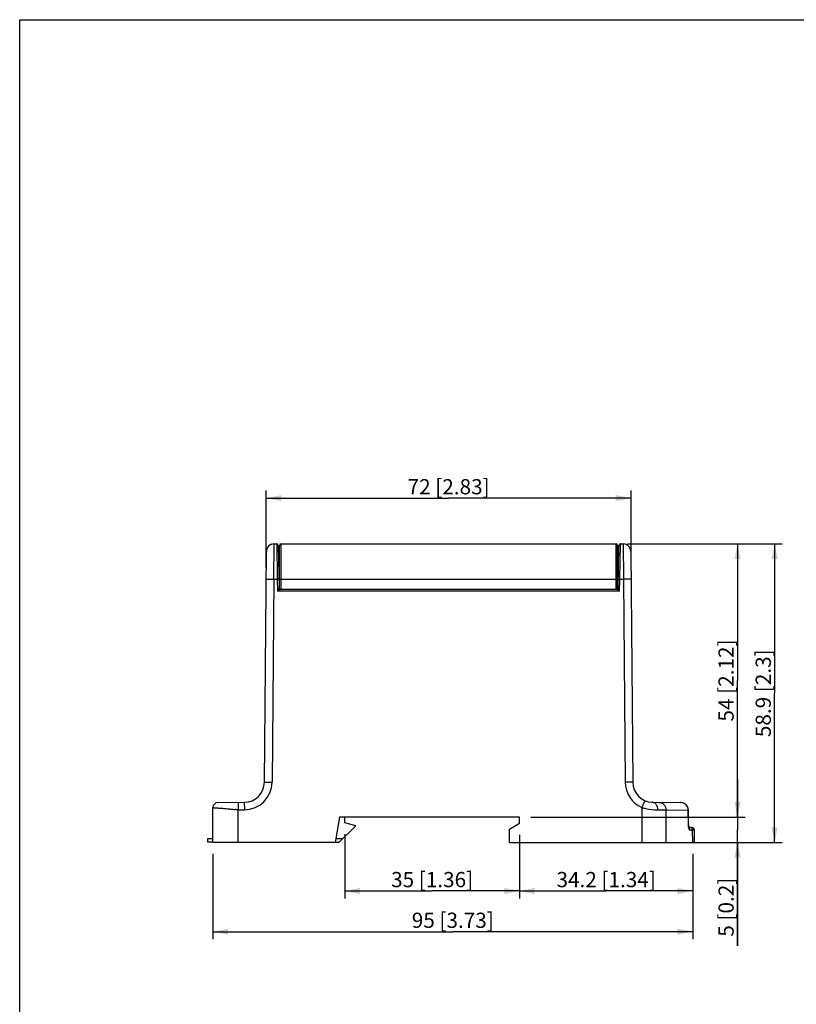
# Model space of a CAD drawing. Units: millimetres. Extents: x 12 to 202, y 7 to 290.
# Drawn here: x 17 to 119, y 161 to 290 of the extents above; entities that cross this region are included whole.
import ezdxf

# ---------------------------------------------------------------- set-up
doc = ezdxf.new("R2010")
doc.units = ezdxf.units.MM
doc.header["$LTSCALE"] = 19.36
doc.layers.get('0').update_dxf_attribs({"linetype": 'CONTINUOUS'})
doc.layers.add('EDGEFEAT', color=7, linetype='CONTINUOUS')
doc.styles.get("Standard").update_dxf_attribs({"font": 'arial.ttf'})
doc.dimstyles.new('DIMSTYLE_1', dxfattribs={"dimtxt": 2, "dimasz": 2, "dimexe": 1, "dimexo": 1.5, "dimgap": 0.5, "dimtad": 1, "dimlfac": 1.5, "dimdsep": 46, "dimtxsty": 'STANDARD', "dimblk": '_FILLED', "dimblk1": '_FILLED', "dimblk2": '_FILLED', "dimcen": 0.09, "dimadec": 0, "dimazin": 0, "dimtp": 0.3, "dimtm": 0.3, "dimtfac": 1, "dimtofl": 0, "dimtmove": 0, "dimatfit": 3, "dimldrblk": '_FILLED', "dimfxl": 1, "dimtolj": 1, "dimarcsym": 0})
doc.dimstyles.new('DIMSTYLE_2', dxfattribs={"dimtxt": 2, "dimasz": 2, "dimexe": 1, "dimexo": 1.5, "dimgap": 0.5, "dimtad": 1, "dimdec": 0, "dimlfac": 1.5, "dimdsep": 46, "dimtxsty": 'STANDARD', "dimblk": '_FILLED', "dimblk1": '_FILLED', "dimblk2": '_FILLED', "dimcen": 0.09, "dimadec": 0, "dimazin": 0, "dimtp": 0.3, "dimtm": 0.3, "dimtfac": 1, "dimtdec": 0, "dimtofl": 0, "dimtmove": 0, "dimatfit": 3, "dimldrblk": '_FILLED', "dimfxl": 1, "dimtolj": 1, "dimarcsym": 0})
doc.dimstyles.new('DIMSTYLE_5', dxfattribs={"dimtxt": 2, "dimasz": 2, "dimexe": 1, "dimexo": 1.5, "dimgap": 0.5, "dimtad": 1, "dimlfac": 1.5, "dimdsep": 46, "dimtxsty": 'STANDARD', "dimblk": '_FILLED', "dimblk1": '_FILLED', "dimblk2": '_FILLED', "dimcen": 0.09, "dimadec": 0, "dimazin": 0, "dimtp": 0.1, "dimtm": 0.1, "dimtfac": 1, "dimtofl": 0, "dimtmove": 0, "dimatfit": 3, "dimldrblk": '_FILLED', "dimfxl": 1, "dimtolj": 1, "dimarcsym": 0})
doc.dimstyles.new('DIMSTYLE_6', dxfattribs={"dimtxt": 2, "dimasz": 2, "dimexe": 1, "dimexo": 1.5, "dimgap": 0.5, "dimtad": 1, "dimdec": 1, "dimlfac": 1.5, "dimdsep": 46, "dimtxsty": 'STANDARD', "dimblk": '_FILLED', "dimblk1": '_FILLED', "dimblk2": '_FILLED', "dimcen": 0.09, "dimadec": 0, "dimazin": 0, "dimtp": 0.3, "dimtm": 0.3, "dimtfac": 1, "dimtdec": 1, "dimtofl": 0, "dimtmove": 0, "dimatfit": 3, "dimldrblk": '_FILLED', "dimfxl": 1, "dimtolj": 1, "dimarcsym": 0})

# ---------------------------------------------------------------- blocks, each defined once
blk = doc.blocks.new('_FILLED')
at = {"color": 0, "linetype": 'BYBLOCK'}
blk.add_solid([(0, 0), (-1, 0.2), (-1, -0.2)], dxfattribs=at)
blk = doc.blocks.new('*D4')
at = {"color": 2, "linetype": 'CONTINUOUS'}
for p, q in [((96.94, 221.09), (112.4, 221.09)), ((111.4, 221.09), (111.4, 203.12)), ((111.4, 185.15), (111.4, 203.12)), ((84.24, 185.15), (112.4, 185.15))]:
    blk.add_line(p, q, dxfattribs=at)
at = {"color": 2, "linetype": 'CONTINUOUS', "xscale": 2, "yscale": 2, "zscale": 2}
for p, rotation in [((111.4, 221.09), 90), ((111.4, 185.15), 270)]:
    blk.add_blockref('_FILLED', p, dxfattribs=dict(at, rotation=rotation))
at = {"color": 2, "linetype": 'CONTINUOUS', "insert": (108.9, 203.12), "char_height": 2, "width": 12.0892, "attachment_point": 2, "rotation": 90, "line_spacing_factor": 0.9}
blk.add_mtext('54{\\Ftxt.shx;\\W1.000000;\\H2.000000; }[2.12]', dxfattribs=at)
blk = doc.blocks.new('*D5')
at = {"color": 2, "linetype": 'CONTINUOUS'}
for p, q in [((111.4, 185.15), (111.4, 190.15)), ((111.4, 190.15), (111.4, 183.49)), ((84.24, 185.15), (112.4, 185.15)), ((111.4, 168.22), (111.4, 183.49)), ((100.32, 181.82), (112.4, 181.82)), ((111.4, 181.82), (111.4, 168.22))]:
    blk.add_line(p, q, dxfattribs=at)
at = {"color": 2, "linetype": 'CONTINUOUS', "xscale": 2, "yscale": 2, "zscale": 2}
for p, rotation in [((111.4, 185.15), 270), ((111.4, 181.82), 90)]:
    blk.add_blockref('_FILLED', p, dxfattribs=dict(at, rotation=rotation))
at = {"color": 2, "linetype": 'CONTINUOUS', "insert": (108.9, 177.2), "char_height": 2, "width": 8.9814, "attachment_point": 3, "rotation": 90, "line_spacing_factor": 0.9}
blk.add_mtext('5{\\Ftxt.shx;\\W1.000000;\\H2.000000; }[0.2]', dxfattribs=at)
blk = doc.blocks.new('*D6')
at = {"color": 2, "linetype": 'CONTINUOUS'}
for p, q in [((96.94, 221.09), (117.29, 221.09)), ((116.29, 221.09), (116.29, 201.45)), ((116.29, 181.82), (116.29, 201.45)), ((100.32, 181.82), (117.29, 181.82))]:
    blk.add_line(p, q, dxfattribs=at)
at = {"color": 2, "linetype": 'CONTINUOUS', "xscale": 2, "yscale": 2, "zscale": 2}
for p, rotation in [((116.29, 221.09), 90), ((116.29, 181.82), 270)]:
    blk.add_blockref('_FILLED', p, dxfattribs=dict(at, rotation=rotation))
at = {"color": 2, "linetype": 'CONTINUOUS', "insert": (113.79, 201.45), "char_height": 2, "width": 12.8625, "attachment_point": 2, "rotation": 90, "line_spacing_factor": 0.9}
blk.add_mtext('58.9{\\Ftxt.shx;\\W1.000000;\\H2.000000; }[2.3]', dxfattribs=at)
blk = doc.blocks.new('*D7')
at = {"color": 2, "linetype": 'CONTINUOUS'}
for p, q in [((49.42, 217.96), (49.42, 228.1)), ((97.4, 217.96), (97.4, 228.1)), ((49.42, 227.1), (73.41, 227.1)), ((97.4, 227.1), (73.41, 227.1))]:
    blk.add_line(p, q, dxfattribs=at)
at = {"color": 2, "linetype": 'CONTINUOUS', "xscale": 2, "yscale": 2, "zscale": 2, "rotation": 180}
blk.add_blockref('_FILLED', (49.42, 227.1), dxfattribs=at)
at = {"color": 2, "linetype": 'CONTINUOUS', "xscale": 2, "yscale": 2, "zscale": 2}
blk.add_blockref('_FILLED', (97.4, 227.1), dxfattribs=at)
at = {"color": 2, "linetype": 'CONTINUOUS', "insert": (73.41, 229.6), "char_height": 2, "width": 12.0892, "attachment_point": 2, "line_spacing_factor": 0.9}
blk.add_mtext('72{\\Ftxt.shx;\\W1.000000;\\H2.000000; }[2.83]', dxfattribs=at)
blk = doc.blocks.new('*D8')
at = {"color": 2, "linetype": 'CONTINUOUS'}
for p, q in [((59.74, 182.92), (59.74, 174.45)), ((82.74, 182.85), (82.74, 174.45)), ((59.74, 175.45), (71.24, 175.45)), ((82.74, 175.45), (71.24, 175.45))]:
    blk.add_line(p, q, dxfattribs=at)
at = {"color": 2, "linetype": 'CONTINUOUS', "xscale": 2, "yscale": 2, "zscale": 2, "rotation": 180}
blk.add_blockref('_FILLED', (59.74, 175.45), dxfattribs=at)
at = {"color": 2, "linetype": 'CONTINUOUS', "xscale": 2, "yscale": 2, "zscale": 2}
blk.add_blockref('_FILLED', (82.74, 175.45), dxfattribs=at)
at = {"color": 2, "linetype": 'CONTINUOUS', "insert": (71.24, 177.95), "char_height": 2, "width": 12.0892, "attachment_point": 2, "line_spacing_factor": 0.9}
blk.add_mtext('35{\\Ftxt.shx;\\W1.000000;\\H2.000000; }[1.36]', dxfattribs=at)
blk = doc.blocks.new('*D9')
at = {"color": 2, "linetype": 'CONTINUOUS'}
for p, q in [((82.74, 182.85), (82.74, 174.45)), ((105.51, 180.32), (105.51, 174.45)), ((82.74, 175.45), (94.13, 175.45)), ((105.51, 175.45), (94.13, 175.45))]:
    blk.add_line(p, q, dxfattribs=at)
at = {"color": 2, "linetype": 'CONTINUOUS', "xscale": 2, "yscale": 2, "zscale": 2, "rotation": 180}
blk.add_blockref('_FILLED', (82.74, 175.45), dxfattribs=at)
at = {"color": 2, "linetype": 'CONTINUOUS', "xscale": 2, "yscale": 2, "zscale": 2}
blk.add_blockref('_FILLED', (105.51, 175.45), dxfattribs=at)
at = {"color": 2, "linetype": 'CONTINUOUS', "insert": (94.13, 177.95), "char_height": 2, "width": 14.4164, "attachment_point": 2, "line_spacing_factor": 0.9}
blk.add_mtext('34.2{\\Ftxt.shx;\\W1.000000;\\H2.000000; }[1.34]', dxfattribs=at)
blk = doc.blocks.new('*D11')
at = {"color": 2, "linetype": 'CONTINUOUS'}
for p, q in [((42.41, 180.32), (42.41, 169.1)), ((105.51, 180.32), (105.51, 169.1)), ((42.41, 170.1), (73.96, 170.1)), ((105.51, 170.1), (73.96, 170.1))]:
    blk.add_line(p, q, dxfattribs=at)
at = {"color": 2, "linetype": 'CONTINUOUS', "xscale": 2, "yscale": 2, "zscale": 2, "rotation": 180}
blk.add_blockref('_FILLED', (42.41, 170.1), dxfattribs=at)
at = {"color": 2, "linetype": 'CONTINUOUS', "xscale": 2, "yscale": 2, "zscale": 2}
blk.add_blockref('_FILLED', (105.51, 170.1), dxfattribs=at)
at = {"color": 2, "linetype": 'CONTINUOUS', "insert": (73.96, 172.6), "char_height": 2, "width": 12.0892, "attachment_point": 2, "line_spacing_factor": 0.9}
blk.add_mtext('95{\\Ftxt.shx;\\W1.000000;\\H2.000000; }[3.73]', dxfattribs=at)

msp = doc.modelspace()

# ---------------------------------------------------------------- linework, layer by layer
at = {"color": 7, "linetype": 'CONTINUOUS'}
for p, q in [((17, 7), (17, 290)), ((17, 290), (202, 290)), ((59.0744, 185.1532), (58.4867, 181.8199)), ((82.7411, 185.1532), (59.0744, 185.1532)), ((59.7411, 184.4199), (59.7411, 185.1532)), ((82.7411, 184.3532), (82.7411, 185.1532)), ((59.0341, 181.8532), (61.2078, 184.0269)), ((61.2078, 184.0269), (59.7411, 184.4199)), ((81.4078, 183.5834), (82.7411, 184.3532)), ((81.4078, 181.8199), (81.4078, 183.5834)), ((105.7411, 181.8199), (105.7267, 183.4636)), ((41.7411, 181.8532), (41.7411, 182.3532)), ((41.7411, 182.3532), (42.4078, 182.3532)), ((42.4078, 181.8532), (41.7411, 181.8532)), ((58.4925, 181.8532), (59.0341, 181.8532)), ((81.4078, 181.8199), (105.7409, 181.8199))]:
    msp.add_line(p, q, dxfattribs=at)
at = {"color": 9, "linetype": 'CONTINUOUS'}
msp.add_line((58.5807, 182.3532), (59.5341, 182.3532), dxfattribs=at)
at = {"color": 7, "linetype": 'CONTINUOUS'}
for centre, start, end in [((50.4514, 220.0866), 110.015724, 161.758188), ((96.3641, 220.0866), 26.044125, 69.984228), ((96.3641, 220.0866), 18.809315, 26.014291), ((96.3641, 220.0866), 9.578921, 18.221692)]:
    msp.add_arc(centre, 1, start, end, dxfattribs=at)
at = {"layer": 'EDGEFEAT', "color": 7, "linetype": 'CONTINUOUS'}
for p, q in [((49.1867, 189.7541), (49.4515, 220.0953)), ((50.4514, 221.0866), (50.8065, 221.0866)), ((51.0065, 220.8901), (51.1043, 215.2831)), ((51.1744, 215.1431), (51.1744, 220.8866)), ((51.3744, 221.0866), (95.4411, 221.0866)), ((95.6411, 215.1431), (95.6411, 220.8866)), ((95.7112, 215.2831), (95.8091, 220.8901)), ((96.009, 221.0866), (96.3641, 221.0866)), ((97.364, 220.0953), (97.6288, 189.7541)), ((95.6411, 215.0866), (51.1896, 215.0866)), ((42.4078, 181.8199), (42.4078, 186.4138)), ((43.0686, 187.0805), (46.5434, 187.1108)), ((100.272, 187.1108), (100.182, 187.1131)), ((100.272, 187.1108), (100.1822, 187.1131)), ((100.272, 187.1108), (103.9251, 187.0789)), ((104.6405, 186.7844), (104.3958, 186.9609)), ((104.8232, 186.5398), (104.6405, 186.7844)), ((104.9224, 186.2544), (104.8232, 186.5398)), ((104.9232, 186.2464), (104.9224, 186.2544)), ((104.9383, 186.0874), (104.9245, 186.2424)), ((104.9559, 184.1369), (104.9383, 186.0874)), ((104.9629, 183.9828), (104.9559, 184.1369)), ((104.962, 183.9931), (104.9559, 184.1369)), ((104.9783, 183.8547), (104.9629, 183.9828)), ((104.9901, 183.7974), (104.9783, 183.8547)), ((105.3962, 183.7938), (104.9901, 183.7974)), ((58.4867, 181.8199), (42.4078, 181.8199))]:
    msp.add_line(p, q, dxfattribs=at)
at = {"layer": 'EDGEFEAT', "color": 9, "linetype": 'CONTINUOUS'}
for p, q in [((50.4197, 216.4606), (50.4514, 221.0866)), ((50.8065, 221.0866), (50.8838, 216.4606)), ((51.3744, 215.0866), (51.3744, 221.0866)), ((95.4411, 215.0866), (95.4411, 221.0866)), ((95.9317, 216.4606), (96.009, 221.0866)), ((96.3641, 221.0866), (96.3958, 216.4606)), ((50.4197, 216.4606), (50.1866, 189.7541)), ((50.4197, 216.4606), (50.8838, 216.4606)), ((50.8838, 216.4606), (50.9112, 214.8883)), ((51.3744, 216.4606), (95.4411, 216.4606)), ((95.9043, 214.8883), (95.9317, 216.4606)), ((95.9317, 216.4606), (96.3958, 216.4606)), ((96.3958, 216.4606), (96.6289, 189.7541)), ((95.9043, 214.8883), (50.9112, 214.8883)), ((51.2152, 215.0423), (51.2009, 215.0351)), ((95.5994, 215.0428), (95.5221, 215.0815)), ((46.5434, 187.1108), (46.5521, 186.1196)), ((98.8187, 186.4299), (98.8187, 181.8199)), ((45.7411, 186.1125), (46.5521, 186.1196)), ((45.7411, 181.8199), (45.7411, 186.1125)), ((100.8926, 186.1196), (102.0023, 186.1128)), ((102.0023, 186.1128), (104.9269, 186.0873)), ((102.0385, 181.8199), (102.0023, 186.1128)), ((104.9269, 186.0873), (104.9383, 186.0874)), ((104.9445, 184.1368), (104.9269, 186.0873)), ((104.9445, 184.1368), (104.9559, 184.1369)), ((105.5001, 183.4653), (105.1287, 183.4685)), ((105.5139, 181.8199), (105.5001, 183.4653)), ((105.7268, 183.4634), (105.5001, 183.4653))]:
    msp.add_line(p, q, dxfattribs=at)
at = {"layer": 'EDGEFEAT', "color": 7, "linetype": 'CONTINUOUS'}
for points in [[(104.9245, 186.2424), (104.829, 186.5288), (104.6493, 186.7756), (104.4017, 186.9588), (104.1087, 187.061), (103.9251, 187.0789)], [(105.0144, 183.7033), (105.0188, 183.6967), (105.0144, 183.7073), (104.9967, 183.7642), (104.9771, 183.8622), (104.962, 183.9931)]]:
    msp.add_lwpolyline(points, dxfattribs=at)
for centre, radius, start, end in [((50.4514, 220.0866), 1, 90, 179.5), ((50.8065, 220.8866), 0.2, 1.003629, 90.000063), ((51.3744, 220.8866), 0.2, 90, 180), ((95.4411, 220.8866), 0.2, 0, 90), ((96.009, 220.8866), 0.2, 90, 179), ((96.3641, 220.0866), 1, 0.500534, 90.000005), ((51.3043, 215.2866), 0.2, 180.999981, 227.789589), ((95.5112, 215.2866), 0.2, 312.210209, 359.000019), ((46.5201, 189.7774), 2.6667, 270.5, 359.5), ((100.2954, 189.7774), 2.6667, 180.5, 267.567053), ((43.0744, 186.4138), 0.6667, 90.5, 180), ((105.3934, 183.4605), 0.3333, 0.499998, 89.5)]:
    msp.add_arc(centre, radius, start, end, dxfattribs=at)
at = {"layer": 'EDGEFEAT', "color": 9, "linetype": 'CONTINUOUS'}
for centre, radius, start, end in [((87.0252, 143.9917), 79.5647, 116.759937, 116.993816), ((46.5201, 189.7861), 3.6667, 270.500008, 359.342119), ((48.557, 189.7644), 1.6296, 359.282926, 359.638135), ((100.2954, 189.7861), 3.6667, 180.500006, 246.250954), ((103.9155, 186.0531), 1.0258, 76.48706, 89.464632), ((103.9173, 186.0617), 1.0171, 67.335478, 76.470092), ((103.9175, 186.0626), 1.0162, 59.55537, 67.328543), ((103.9192, 186.0659), 1.0125, 52.388298, 59.540255), ((103.9194, 186.0674), 1.0112, 34.186585, 52.346429), ((103.9305, 186.0765), 0.9969, 31.256261, 34.11325), ((103.9291, 186.0758), 0.9984, 20.704312, 31.247213), ((103.936, 186.0787), 0.991, 19.350059, 20.689478), ((103.9338, 186.078), 0.9932, 9.932166, 19.344964), ((40.2495, 139.8817), 46.5571, 83.495643, 83.764698), ((40.7215, 144.0175), 42.3945, 83.200109, 83.496202), ((103.9354, 186.0786), 0.9915, 0.502597, 9.916166), ((107.3872, 184.1584), 2.4428, 180.506196, 184.74128), ((106.4734, 184.0466), 1.5216, 189.757529, 191.327346), ((104.8006, 183.4754), 0.3253, 43.999669, 49.018067)]:
    msp.add_arc(centre, radius, start, end, dxfattribs=at)
for points, knots in [([(49.4197, 216.4606), (49.4197, 216.4611), (49.4222, 216.461), (49.4251, 216.4617), (49.4315, 216.4618), (49.444, 216.4624), (49.466, 216.4629), (49.4988, 216.4634), (49.5407, 216.4638), (49.591, 216.464), (49.6492, 216.4642), (49.7412, 216.4643), (49.8713, 216.4641), (50.042, 216.4633), (50.2272, 216.4622), (50.3547, 216.4612), (50.4197, 216.4606)], [0, 0, 0, 0, 0.0012845, 0.0049316, 0.01096054, 0.01935823, 0.04319145, 0.07626424, 0.1182297, 0.16866124, 0.22712225, 0.29303803, 0.44450592, 0.61733237, 0.80510411, 1, 1, 1, 1]), ([(51.0837, 216.4624), (51.0837, 216.4627), (51.0817, 216.4623), (51.0795, 216.4629), (51.0743, 216.4627), (51.0646, 216.4629), (51.0478, 216.4627), (51.0234, 216.4626), (50.9934, 216.4623), (50.9463, 216.4617), (50.9092, 216.4611), (50.8838, 216.4606)], [0, 0, 0, 0, 0.00497181, 0.01951796, 0.04341401, 0.07640275, 0.16859548, 0.29289123, 0.44438881, 0.61785893, 1, 1, 1, 1]), ([(51.1744, 216.4589), (51.1744, 216.4592), (51.1765, 216.4588), (51.1786, 216.4595), (51.1838, 216.4593), (51.1902, 216.4596), (51.1986, 216.4597), (51.213, 216.4599), (51.2348, 216.4601), (51.2647, 216.4604), (51.3119, 216.4606), (51.3489, 216.4606), (51.3744, 216.4606)], [0, 0, 0, 0, 0.00492191, 0.01936856, 0.04319747, 0.07623263, 0.11823439, 0.16872224, 0.29299251, 0.4444415, 0.61737316, 1, 1, 1, 1]), ([(95.6411, 216.4589), (95.6411, 216.4592), (95.639, 216.4588), (95.6369, 216.4595), (95.6317, 216.4593), (95.6253, 216.4596), (95.6169, 216.4597), (95.6025, 216.4599), (95.5807, 216.4601), (95.5508, 216.4604), (95.5036, 216.4606), (95.4666, 216.4606), (95.4411, 216.4606)], [0, 0, 0, 0, 0.00492191, 0.01936857, 0.04319747, 0.07623263, 0.11823439, 0.16872225, 0.29299251, 0.4444415, 0.61737316, 1, 1, 1, 1]), ([(95.7318, 216.4624), (95.7318, 216.4627), (95.7338, 216.4623), (95.736, 216.4629), (95.7412, 216.4627), (95.7509, 216.4629), (95.7677, 216.4627), (95.7921, 216.4626), (95.8221, 216.4623), (95.8692, 216.4617), (95.9063, 216.4611), (95.9317, 216.4606)], [0, 0, 0, 0, 0.00497179, 0.01951789, 0.04341387, 0.07640255, 0.16859521, 0.29289088, 0.44438846, 0.61785874, 1, 1, 1, 1]), ([(97.3958, 216.4606), (97.3958, 216.4611), (97.3933, 216.461), (97.3904, 216.4617), (97.384, 216.4618), (97.3715, 216.4624), (97.3495, 216.4629), (97.3167, 216.4634), (97.2748, 216.4638), (97.2245, 216.464), (97.1663, 216.4642), (97.0743, 216.4643), (96.9442, 216.4641), (96.7735, 216.4633), (96.5883, 216.4622), (96.4608, 216.4612), (96.3958, 216.4606)], [0, 0, 0, 0, 0.0012845, 0.0049316, 0.01096054, 0.01935823, 0.04319145, 0.07626424, 0.1182297, 0.16866124, 0.22712225, 0.29303803, 0.44450592, 0.61733237, 0.80510411, 1, 1, 1, 1]), ([(51.1043, 215.2831), (51.1043, 215.2835), (51.103, 215.2798), (51.1016, 215.2782), (51.0985, 215.2714), (51.0933, 215.2612), (51.0852, 215.2444), (51.0744, 215.2226), (51.0625, 215.1983), (51.0454, 215.1634), (51.0232, 215.118), (50.9959, 215.062), (50.9584, 214.9852), (50.9301, 214.9272), (50.9112, 214.8883)], [0, 0, 0, 0, 0.00322061, 0.01264294, 0.0273998, 0.04662865, 0.09511565, 0.15190884, 0.21395529, 0.27942347, 0.41688239, 0.55946522, 0.70494991, 1, 1, 1, 1]), ([(51.3043, 215.0866), (51.3034, 215.0867), (51.3005, 215.0844), (51.2943, 215.0822), (51.2853, 215.0773), (51.269, 215.0694), (51.2454, 215.0574), (51.2257, 215.0476), (51.2152, 215.0423)], [0, 0, 0, 0, 0.0278019, 0.09875704, 0.20364968, 0.33459425, 0.64705937, 1, 1, 1, 1]), ([(95.9043, 214.8883), (95.8781, 214.9016), (95.7765, 214.9533), (95.6749, 215.0048), (95.5994, 215.0428)], [0, 0, 0, 0, 0.25802574, 1, 1, 1, 1]), ([(95.9043, 214.8883), (95.8854, 214.9272), (95.8571, 214.9852), (95.8196, 215.062), (95.7923, 215.118), (95.7701, 215.1634), (95.753, 215.1983), (95.7411, 215.2226), (95.7303, 215.2444), (95.7222, 215.2612), (95.717, 215.2714), (95.7139, 215.2782), (95.7125, 215.2798), (95.7112, 215.2835), (95.7112, 215.2831)], [0, 0, 0, 0, 0.29505919, 0.44054719, 0.58313251, 0.72059187, 0.78605825, 0.84810715, 0.9048909, 0.95337526, 0.97260758, 0.98736514, 0.9967848, 1, 1, 1, 1]), ([(49.1867, 189.7541), (49.1867, 189.7544), (49.1884, 189.7544), (49.1905, 189.7548), (49.1951, 189.755), (49.204, 189.7555), (49.2198, 189.7562), (49.2434, 189.7571), (49.2736, 189.7574), (49.3261, 189.7556), (49.3685, 189.7536), (49.3988, 189.7535)], [0, 0, 0, 0, 0.00436487, 0.01661439, 0.03688754, 0.06517187, 0.14565175, 0.25752673, 0.3999251, 0.57209492, 1, 1, 1, 1]), ([(49.3988, 189.7535), (49.5153, 189.7576), (49.778, 189.7578), (50.0406, 189.7554), (50.1866, 189.7541)], [0, 0, 0, 0, 0.44374165, 1, 1, 1, 1]), ([(97.6288, 189.7541), (97.6288, 189.7545), (97.6263, 189.7544), (97.6235, 189.7551), (97.617, 189.7553), (97.6046, 189.7559), (97.5826, 189.7563), (97.5497, 189.7568), (97.5079, 189.7572), (97.4576, 189.7575), (97.3993, 189.7577), (97.3074, 189.7577), (97.1773, 189.7575), (97.0066, 189.7568), (96.8214, 189.7557), (96.6938, 189.7547), (96.6289, 189.7541)], [0, 0, 0, 0, 0.0012845, 0.0049316, 0.01096054, 0.01935823, 0.04319144, 0.07626423, 0.11822969, 0.16866122, 0.22712223, 0.293038, 0.44450589, 0.61733234, 0.8051041, 1, 1, 1, 1]), ([(42.4078, 186.4138), (42.4078, 186.4141), (42.4096, 186.4136), (42.4114, 186.414), (42.4161, 186.4135), (42.4249, 186.4132), (42.4405, 186.4121), (42.464, 186.4107), (42.4943, 186.4087), (42.5312, 186.4062), (42.5745, 186.4032), (42.6451, 186.3983), (42.7489, 186.3909), (42.8913, 186.3805), (43.0569, 186.368), (43.2441, 186.3536), (43.4515, 186.3371), (43.7633, 186.3116), (44.1894, 186.2747), (44.7343, 186.2236), (45.112, 186.1846), (45.3062, 186.1634)], [0, 0, 0, 0, 0.0002919, 0.00116557, 0.0026221, 0.00466106, 0.01048153, 0.01861516, 0.02904502, 0.04174941, 0.05670211, 0.07387215, 0.11471763, 0.16394909, 0.22116116, 0.28588374, 0.35758633, 0.43568217, 0.60845866, 0.79860776, 1, 1, 1, 1]), ([(99.2214, 187.3365), (99.2211, 187.3367), (99.2206, 187.3341), (99.2188, 187.332), (99.2164, 187.326), (99.2128, 187.3187), (99.2084, 187.309), (99.2006, 187.2919), (99.1887, 187.2654), (99.1717, 187.2276), (99.1514, 187.1821), (99.1279, 187.1294), (99.0908, 187.0461), (99.0386, 186.9282), (98.9701, 186.7733), (98.8958, 186.605), (98.8447, 186.489), (98.8187, 186.4299)], [0, 0, 0, 0, 0.00122211, 0.00484186, 0.01084717, 0.01922048, 0.02994361, 0.0429982, 0.07600461, 0.11789521, 0.16824761, 0.22662984, 0.29247332, 0.44384512, 0.6166904, 0.80465968, 1, 1, 1, 1]), ([(98.8187, 186.4299), (98.999, 186.3747), (99.6773, 186.198), (100.3807, 186.1227), (100.8926, 186.1196)], [0, 0, 0, 0, 0.26911258, 1, 1, 1, 1]), ([(100.2721, 187.1108), (100.3131, 187.1104), (100.3978, 187.0961), (100.5166, 187.0366), (100.6244, 186.9423), (100.7536, 186.7695), (100.8639, 186.4908), (100.8926, 186.2468), (100.8926, 186.1196)], [0, 0, 0, 0, 0.0962415, 0.19781949, 0.30823437, 0.42938617, 0.70137899, 1, 1, 1, 1]), ([(101.0451, 187.104), (101.1696, 187.103), (101.422, 187.0493), (101.7388, 186.8272), (101.9507, 186.4993), (102.0013, 186.2413), (102.0023, 186.1128)], [0, 0, 0, 0, 0.24605387, 0.49437661, 0.74597967, 1, 1, 1, 1]), ([(104.9528, 183.9565), (104.954, 183.9418), (104.9593, 183.8857), (104.9668, 183.8298), (104.9738, 183.7888)], [0, 0, 0, 0, 0.26048515, 1, 1, 1, 1]), ([(104.9815, 183.7478), (104.9894, 183.7081), (105.0066, 183.6379), (105.0365, 183.5584), (105.0648, 183.5115), (105.0888, 183.4826), (105.1135, 183.4687), (105.1287, 183.4685)], [0, 0, 0, 0, 0.36719924, 0.65558717, 0.76848524, 0.86138297, 1, 1, 1, 1]), ([(105.1287, 183.4685), (105.1284, 183.5114), (105.1116, 183.5973), (105.064, 183.6708), (105.0346, 183.7014)], [0, 0, 0, 0, 0.50232813, 1, 1, 1, 1]), ([(105.5001, 183.4653), (105.4997, 183.5081), (105.4829, 183.5941), (105.4122, 183.7035), (105.3066, 183.7774), (105.2225, 183.7953), (105.181, 183.7957)], [0, 0, 0, 0, 0.25398933, 0.50562434, 0.75397618, 1, 1, 1, 1])]:
    msp.add_open_spline(points, degree=3, knots=knots, dxfattribs=at)
at = {"layer": 'EDGEFEAT', "color": 7, "linetype": 'CONTINUOUS'}
msp.add_open_spline([(45.7394, 187.1038), (45.739, 187.1038), (45.7398, 187.1012), (45.7389, 187.0986), (45.7393, 187.0921), (45.739, 187.084), (45.739, 187.0733), (45.7388, 187.0546), (45.7386, 187.0255), (45.7384, 186.9842), (45.7383, 186.9344), (45.7382, 186.8767), (45.7384, 186.7856), (45.7389, 186.6568), (45.7399, 186.4875), (45.7407, 186.3037), (45.741, 186.177), (45.7411, 186.1125)], degree=3, knots=[0, 0, 0, 0, 0.00121349, 0.00482995, 0.01083288, 0.01920401, 0.02992486, 0.04297689, 0.07597751, 0.11786184, 0.16820683, 0.2265803, 0.29241474, 0.44377249, 0.61661713, 0.80461154, 1, 1, 1, 1], dxfattribs=at)

# ---------------------------------------------------------------- dimensions: what is measured, and where the dimension line sits
at = {"color": 2, "linetype": 'CONTINUOUS'}
for base, p1, p2, dimstyle, picture, middle in [((97.3958, 227.1026), (49.4197, 216.4606), (97.3958, 216.4606), 'DIMSTYLE_6', '*D7', (73.4078, 227.1026)), ((82.7410860676, 175.4452761984), (59.7410860676, 184.4199069181), (82.7410860676, 184.3532402515), 'DIMSTYLE_2', '*D8', (71.2410860676, 175.4452761984)), ((105.5139, 175.4453), (82.7411, 184.3532), (105.5139, 181.8199), 'DIMSTYLE_6', '*D9', (94.1275, 175.4453)), ((105.5139, 170.105), (42.4078, 181.8199), (105.5139, 181.8199), 'DIMSTYLE_2', '*D11', (73.9608, 170.105))]:
    dim = msp.add_linear_dim(base=base, p1=p1, p2=p2, dimstyle=dimstyle, dxfattribs=at)
    dim.commit()
    dim.dimension.update_dxf_attribs({"geometry": picture, "text_midpoint": middle, "dimtype": 160})
for base, p1, p2, angle, dimstyle, picture, middle in [((111.398, 221.0866), (82.7411, 185.1532), (95.4411, 221.0866), 90, 'DIMSTYLE_2', '*D4', (111.398, 203.1199)), ((116.2877, 221.0866), (98.8187, 181.8199), (95.4411, 221.0866), 90, 'DIMSTYLE_1', '*D6', (116.2877, 201.4532)), ((111.398, 181.8199), (82.7411, 185.1532), (98.8187, 181.8199), 270, 'DIMSTYLE_5', '*D5', (111.398, 172.7109))]:
    dim = msp.add_linear_dim(base=base, p1=p1, p2=p2, angle=angle, dimstyle=dimstyle, dxfattribs=at)
    dim.commit()
    dim.dimension.update_dxf_attribs({"geometry": picture, "text_midpoint": middle, "dimtype": 160})

doc.saveas('drawing.dxf')
